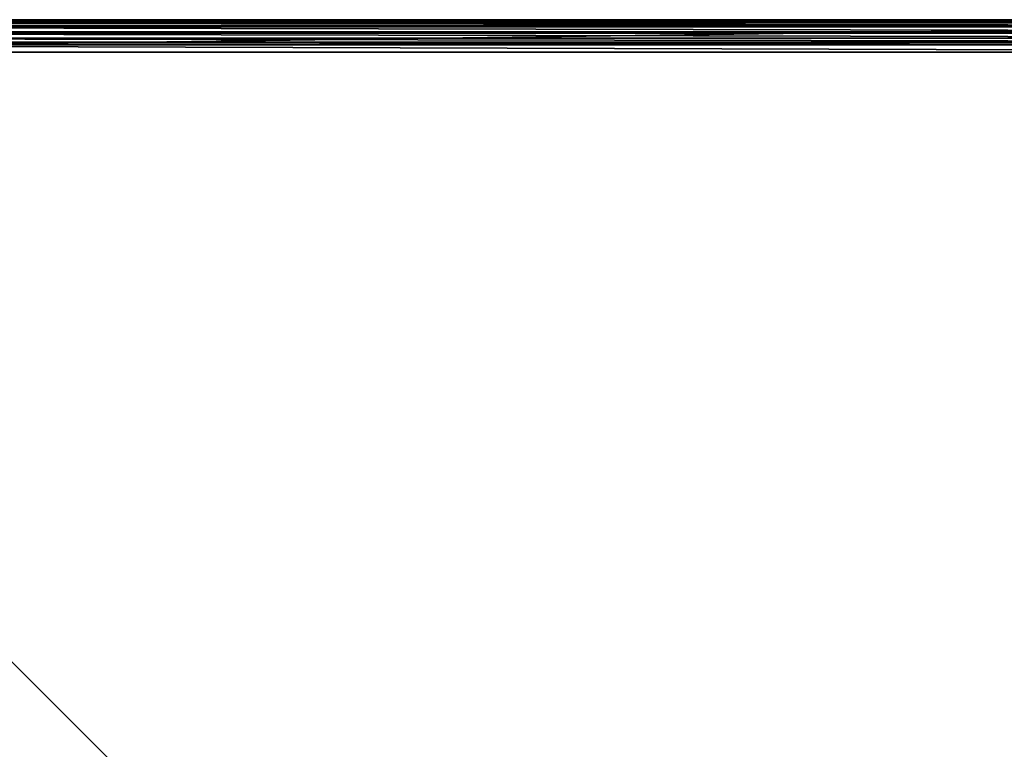
# Model space of a CAD drawing. Extents: x -75 to 30, y -30 to 30.
# Drawn here: x -15 to 10, y 12 to 30 of the extents above; entities that cross this region are included whole.
import ezdxf

# ---------------------------------------------------------------- set-up
doc = ezdxf.new("R2010")
doc.units = 0
doc.header["$MEASUREMENT"] = 0
doc.layers.add('L2', color=7, linetype='Continuous')

msp = doc.modelspace()

# ---------------------------------------------------------------- linework, layer by layer
at = {"layer": 'L2', "color": 7}
for points in [[(-29.2, 30), (29.2, 30), (-30, 29.2)], [(29.2, 30), (29.2, -30), (-30, 29.2)], [(29.2, 30), (-29.2, 30), (29.2, 30, 8.2)], [(29.2, 30, 8.2), (-29.2, 30), (-29.2, 30, 8.2)], [(-29.2, 29.97994, 8.378017), (29.2, 29.97994, 8.378017), (-29.2, 30, 8.2)], [(-29.2, 30, 8.2), (29.2, 29.97994, 8.378017), (29.2, 30, 8.2)], [(-29.2, 29.95629, 8.445619), (29.2, 29.95629, 8.445619), (-29.2, 29.97994, 8.378017)], [(-29.2, 29.97994, 8.378017), (29.2, 29.95629, 8.445619), (29.2, 29.97994, 8.378017)], [(-29.2, 29.92078, 8.547107), (29.2, 29.92078, 8.547107), (-29.2, 29.95629, 8.445619)], [(-29.2, 29.95629, 8.445619), (29.2, 29.92078, 8.547107), (29.2, 29.95629, 8.445619)], [(-29.2, 29.84449, 8.668516), (29.2, 29.84449, 8.668516), (-29.2, 29.92078, 8.547107)], [(-29.2, 29.92078, 8.547107), (29.2, 29.84449, 8.668516), (29.2, 29.92078, 8.547107)], [(-29.2, 29.82547, 8.698792), (29.2, 29.82547, 8.698792), (-29.2, 29.84449, 8.668516)], [(-29.2, 29.84449, 8.668516), (29.2, 29.82547, 8.698792), (29.2, 29.84449, 8.668516)], [(-29.2, 29.69879, 8.825465), (29.2, 29.69879, 8.825465), (-29.2, 29.82547, 8.698792)], [(-29.2, 29.82547, 8.698792), (29.2, 29.69879, 8.825465), (29.2, 29.82547, 8.698792)], [(-29.2, 29.66852, 8.844488), (29.2, 29.66852, 8.844488), (-29.2, 29.69879, 8.825465)], [(-29.2, 29.69879, 8.825465), (29.2, 29.66852, 8.844488), (29.2, 29.69879, 8.825465)], [(-29.2, 29.54711, 8.920775), (29.2, 29.54711, 8.920775), (-29.2, 29.66852, 8.844488)], [(-29.2, 29.66852, 8.844488), (29.2, 29.54711, 8.920775), (29.2, 29.66852, 8.844488)], [(-29.2, 29.44562, 8.956287), (29.2, 29.44562, 8.956287), (-29.2, 29.54711, 8.920775)], [(-29.2, 29.54711, 8.920775), (29.2, 29.44562, 8.956287), (29.2, 29.54711, 8.920775)], [(-29.2, 29.37802, 8.979943), (29.2, 29.37802, 8.979943), (-29.2, 29.44562, 8.956287)], [(-29.2, 29.44562, 8.956287), (29.2, 29.37802, 8.979943), (29.2, 29.44562, 8.956287)], [(-29.2, 29.2, 9), (29.2, 29.2, 9), (-29.2, 29.37802, 8.979943)], [(-29.2, 29.37802, 8.979943), (29.2, 29.2, 9), (29.2, 29.37802, 8.979943)], [(-30, 29.2), (29.2, -30), (-29.2, -30)], [(29.2, -29.2, 9), (29.2, 29.2, 9), (-29.2, -29.2, 9)], [(-29.2, -29.2, 9), (29.2, 29.2, 9), (-29.2, 29.2, 9)]]:
    msp.add_3dface(points, dxfattribs=at)

doc.saveas('drawing.dxf')
